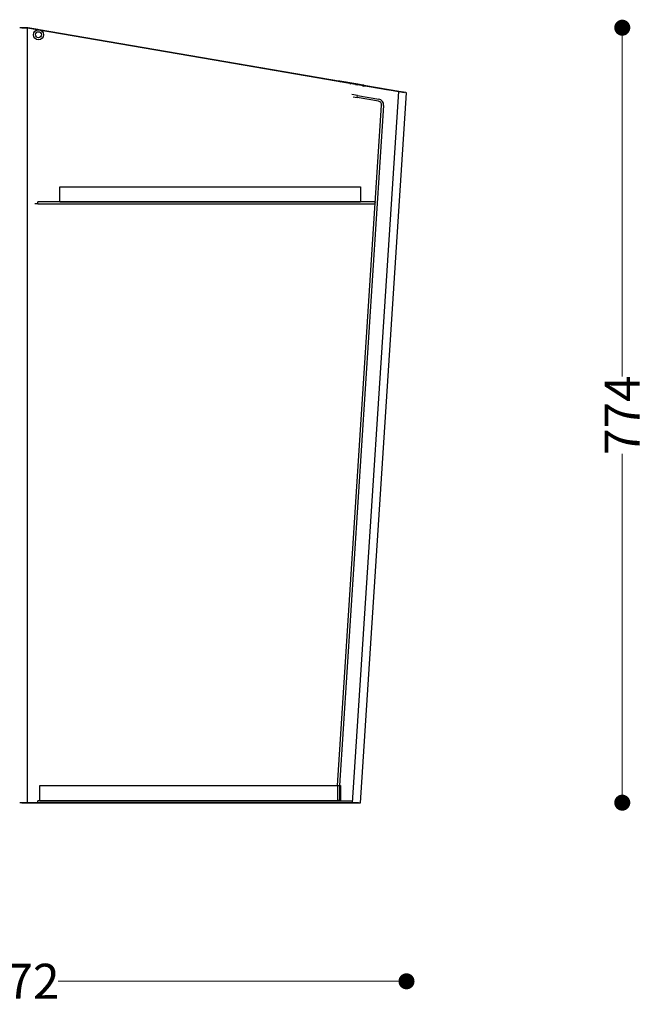
# Model space of a CAD drawing. Units: millimetres. Extents: x 10366 to 28454, y 24552 to 29702.
# Drawn here: x 26132 to 26756, y 27299 to 28282 of the extents above; entities that cross this region are included whole.
import ezdxf

# ---------------------------------------------------------------- set-up
doc = ezdxf.new("R2010")
doc.units = ezdxf.units.MM
doc.header["$LTSCALE"] = 3
doc.layers.add('DomyÅ›lny', color=7, linetype='Continuous')
doc.styles.get("Standard").update_dxf_attribs({"font": 'arial.ttf'})
doc.dimstyles.new('MATEUSZ', dxfattribs={"dimtxt": 35, "dimasz": 16, "dimexe": 0.18, "dimexo": 0.0625, "dimgap": 0.09, "dimtad": 0, "dimdec": 0, "dimdsep": 46, "dimtxsty": 'Standard', "dimblk": 'DOT', "dimcen": 0.09, "dimse1": 1, "dimse2": 1, "dimadec": 0, "dimazin": 0, "dimtfac": 1, "dimtdec": 0, "dimtofl": 0, "dimtmove": 0, "dimatfit": 3, "dimfxl": 1, "dimtolj": 1, "dimtzin": 0, "dimlwd": 9, "dimlwe": 9, "dimarcsym": 0})

# ---------------------------------------------------------------- blocks, each defined once
blk = doc.blocks.new('_Dot')
at = {"color": 0, "linetype": 'ByBlock', "lineweight": -2}
blk.add_line((-0.5, 0), (-1, 0), dxfattribs=at)
at = {"color": 0, "linetype": 'ByBlock', "const_width": 0.5}
blk.add_lwpolyline([(-0.25, 0, 1), (0.25, 0, 1)], format="xyb", close=True, dxfattribs=at)
blk = doc.blocks.new('*D68')
at = {"color": 0, "lineweight": 9, "transparency": 16777216}
for p, q in [((25761.67, 27321.97), (26093.18, 27321.97)), ((26501.57, 27321.97), (26170.05, 27321.97))]:
    blk.add_line(p, q, dxfattribs=at)
at = {"layer": 'Defpoints', "color": 0, "transparency": 16777216}
for p in [(25745.67, 28209.11), (26517.57, 28209.11), (26517.57, 27321.97)]:
    blk.add_point(p, dxfattribs=at)
at = {"color": 0, "lineweight": 9, "transparency": 16777216, "xscale": 16, "yscale": 16, "zscale": 16, "rotation": 180}
blk.add_blockref('_Dot', (25745.67, 27321.97), dxfattribs=at)
at = {"color": 0, "lineweight": 9, "transparency": 16777216, "xscale": 16, "yscale": 16, "zscale": 16}
blk.add_blockref('_Dot', (26517.57, 27321.97), dxfattribs=at)
at = {"color": 0, "transparency": 16777216, "insert": (26131.62, 27321.97), "char_height": 35, "attachment_point": 5}
blk.add_mtext('\\A1;772', dxfattribs=at)
blk = doc.blocks.new('*D71')
at = {"color": 0, "lineweight": 9, "transparency": 16777216}
for p, q in [((26732.86, 28258.08), (26732.86, 27925.74)), ((26732.86, 27516.32), (26732.86, 27848.66))]:
    blk.add_line(p, q, dxfattribs=at)
at = {"layer": 'Defpoints', "color": 0, "transparency": 16777216}
for p in [(26131.65, 28274.08), (26132.19, 27500.32), (26732.86, 27500.32)]:
    blk.add_point(p, dxfattribs=at)
at = {"color": 0, "lineweight": 9, "transparency": 16777216, "xscale": 16, "yscale": 16, "zscale": 16}
for p, rotation in [((26732.86, 28274.08), 90), ((26732.86, 27500.32), 270)]:
    blk.add_blockref('_Dot', p, dxfattribs=dict(at, rotation=rotation))
at = {"color": 0, "transparency": 16777216, "insert": (26732.86, 27887.2), "char_height": 35, "attachment_point": 5, "rotation": 90}
blk.add_mtext('\\A1;774', dxfattribs=at)

msp = doc.modelspace()

# ---------------------------------------------------------------- linework, layer by layer
at = {"layer": 'DomyÅ›lny'}
for p, q in [((26509.88, 28210.43), (26139.38, 28274.08)), ((26139.38, 28274.08), (26509.88, 28210.43)), ((26139.38, 27500.32), (26139.38, 28274.08)), ((26149.74, 28272.39), (26499.52, 28212.13)), ((26451.72, 28219.57), (26451.89, 28220.55)), ((26461.77, 28217.84), (26461.94, 28218.83)), ((26467.88, 28216.79), (26468.05, 28217.78)), ((26467.88, 28216.79), (26468.05, 28217.78)), ((26474.92, 28215.58), (26475.09, 28216.57)), ((26475.43, 28216.51), (26475.26, 28215.52)), ((26463.84, 27500.32), (26509.88, 28210.43)), ((26468.32, 28204.35), (26468.66, 28206.32)), ((26468.66, 28206.32), (26489.86, 28202.67)), ((26471.62, 27500.32), (26517.57, 28209.11)), ((26448.7, 27517.32), (26492.74, 28196.61)), ((26494.74, 28196.48), (26450.71, 27517.32)), ((26489.52, 28200.7), (26468.32, 28204.35)), ((26171.76, 28115.32), (26471.76, 28115.32)), ((26171.76, 28100.32), (26171.76, 28115.32)), ((26471.76, 28115.32), (26471.76, 28100.32)), ((26149.73, 28098.32), (26146.62, 28098.32)), ((26149.73, 28098.32), (26149.73, 28100.32)), ((26486.5, 28100.32), (26149.73, 28100.32)), ((26149.73, 28098.32), (26486.37, 28098.32)), ((26171.76, 28100.32), (26471.76, 28100.32)), ((26486.37, 28098.32), (26486.5, 28100.32)), ((26151.62, 27502.32), (26151.62, 27517.32)), ((26151.62, 27517.32), (26451.62, 27517.32)), ((26448.7, 27517.32), (26448.7, 27502.33)), ((26450.71, 27517.32), (26450.71, 27502.33)), ((26451.62, 27517.32), (26451.62, 27502.32)), ((26149.73, 27500.32), (26133.62, 27500.32)), ((26139.38, 27500.32), (26463.84, 27500.32)), ((26463.84, 27500.32), (26139.38, 27500.32)), ((26149.73, 27500.32), (26149.73, 27502.32)), ((26450.98, 27502.32), (26149.73, 27502.32)), ((26149.73, 27500.32), (26463.84, 27500.32)), ((26151.62, 27502.32), (26451.62, 27502.32)), ((26450.71, 27502.33), (26448.7, 27502.33)), ((26450.98, 27502.32), (26463.84, 27502.32)), ((26463.84, 27500.32), (26463.84, 27502.32)), ((26463.84, 27500.32), (26469.56, 27500.32))]:
    msp.add_line(p, q, dxfattribs=at)
for points in [[(26139.38, 28274.08, 0), (26133.85, 28274.08, 0), (26132.19, 28274.08, 0), (26131.76, 28274.08, 0), (26131.65, 28274.08, 0), (26131.63, 28274.08, 0), (26131.62, 28274.08, 0), (26131.62, 28274.08, 0), (26131.62, 28274.08, 0), (26131.62, 28274.08, 0), (26131.62, 28274.08, 0), (26131.62, 28274.08, 0), (26131.62, 28274.08, 0), (26131.62, 28274.08, 0), (26131.62, 28274.08, 0), (26131.62, 28274.08, 0), (26131.62, 28274.08, 0), (26131.62, 28274.08, 0), (26131.62, 28274.08, 0)], [(26133.62, 28274.08, 0), (26133.62, 28274.08, 0), (26133.62, 28274.08, 0), (26133.62, 28274.08, 0), (26133.62, 28274.08, 0), (26133.62, 28274.08, 0), (26133.62, 28274.08, 0), (26133.62, 28274.08, 0), (26133.62, 28274.08, 0), (26133.62, 28274.08, 0), (26133.62, 28274.08, 0), (26133.62, 28274.08, 0), (26133.66, 28274.08, 0), (26133.79, 28274.08, 0), (26135.23, 28274.08, 0), (26139.38, 28274.08, 0)], [(26149.74, 28272.39, 0), (26139.88, 28274.08, 0)], [(26469.03, 28217.61, 0), (26455.05, 28220.01, 0), (26451.19, 28220.67, 0), (26450.27, 28220.83, 0), (26450.12, 28220.86, 0), (26450.11, 28220.86, 0), (26450.11, 28220.86, 0), (26450.11, 28220.86, 0), (26450.11, 28220.86, 0), (26450.11, 28220.86, 0), (26450.11, 28220.86, 0), (26450.11, 28220.86, 0), (26450.11, 28220.86, 0), (26450.11, 28220.86, 0), (26450.11, 28220.86, 0), (26450.11, 28220.86, 0), (26450.11, 28220.86, 0), (26450.11, 28220.86, 0), (26450.11, 28220.86, 0), (26450.11, 28220.86, 0), (26450.12, 28220.86, 0), (26450.12, 28220.86, 0), (26450.16, 28220.85, 0), (26450.3, 28220.83, 0), (26451.81, 28220.57, 0), (26457.47, 28219.59, 0)], [(26457.47, 28219.59, 0), (26452.06, 28220.52, 0), (26451.92, 28220.55, 0), (26451.89, 28220.55, 0), (26451.89, 28220.55, 0), (26451.89, 28220.55, 0), (26451.89, 28220.55, 0), (26451.89, 28220.55, 0), (26451.89, 28220.55, 0), (26451.89, 28220.55, 0), (26451.89, 28220.55, 0), (26451.89, 28220.55, 0), (26451.89, 28220.55, 0), (26451.89, 28220.55, 0), (26451.89, 28220.55, 0), (26451.89, 28220.55, 0), (26451.9, 28220.55, 0), (26451.92, 28220.55, 0), (26452, 28220.53, 0), (26452.35, 28220.47, 0), (26455.71, 28219.9, 0), (26468.54, 28217.69, 0), (26473.58, 28216.83, 0), (26475, 28216.58, 0), (26475.33, 28216.53, 0), (26475.41, 28216.51, 0), (26475.43, 28216.51, 0), (26475.43, 28216.51, 0), (26475.43, 28216.51, 0), (26475.43, 28216.51, 0), (26475.43, 28216.51, 0), (26475.43, 28216.51, 0), (26475.43, 28216.51, 0), (26475.43, 28216.51, 0), (26475.43, 28216.51, 0), (26475.43, 28216.51, 0), (26475.43, 28216.51, 0), (26475.43, 28216.51, 0), (26475.43, 28216.51, 0), (26475.43, 28216.51, 0), (26475.42, 28216.51, 0), (26475.41, 28216.51, 0), (26475.34, 28216.52, 0), (26475.09, 28216.57, 0), (26474.07, 28216.74, 0), (26468.05, 28217.78, 0)], [(26468.86, 28216.62, 0), (26466.75, 28216.99, 0)], [(26468.05, 28217.78, 0), (26473.64, 28216.82, 0), (26473.67, 28216.81, 0), (26473.67, 28216.81, 0), (26473.67, 28216.81, 0), (26473.67, 28216.81, 0), (26473.67, 28216.81, 0), (26473.67, 28216.81, 0), (26473.67, 28216.81, 0), (26473.67, 28216.81, 0), (26473.67, 28216.81, 0), (26473.67, 28216.81, 0), (26473.67, 28216.81, 0), (26473.67, 28216.81, 0), (26473.67, 28216.81, 0), (26473.67, 28216.81, 0), (26473.67, 28216.81, 0), (26473.67, 28216.81, 0), (26473.67, 28216.81, 0), (26473.67, 28216.81, 0), (26473.66, 28216.81, 0), (26473.63, 28216.82, 0), (26473.51, 28216.84, 0), (26472.24, 28217.06, 0), (26469.03, 28217.61, 0)], [(26475.26, 28215.52, 0), (26475.26, 28215.52, 0), (26475.26, 28215.52, 0), (26475.26, 28215.52, 0), (26475.26, 28215.52, 0), (26475.26, 28215.52, 0), (26475.26, 28215.52, 0), (26475.26, 28215.52, 0), (26475.26, 28215.52, 0), (26475.26, 28215.52, 0), (26475.26, 28215.52, 0), (26475.26, 28215.52, 0), (26475.26, 28215.52, 0), (26475.25, 28215.53, 0), (26475.21, 28215.53, 0), (26475.07, 28215.56, 0), (26473.54, 28215.82, 0)], [(26468.66, 28206.32, 0), (26462.86, 28207.32, 0)], [(26464.47, 28205.01, 0), (26468.32, 28204.35, 0)], [(26509.37, 28210.43, 0), (26509.37, 28210.43, 0), (26509.37, 28210.43, 0), (26509.37, 28210.43, 0), (26509.37, 28210.43, 0), (26509.37, 28210.43, 0), (26509.37, 28210.43, 0), (26509.37, 28210.43, 0), (26509.37, 28210.43, 0), (26509.37, 28210.43, 0), (26509.37, 28210.43, 0), (26509.35, 28210.43, 0), (26509.18, 28210.46, 0), (26508.35, 28210.61, 0), (26499.52, 28212.13, 0)], [(26517.57, 28209.11, 0), (26517.57, 28209.11, 0), (26517.57, 28209.11, 0), (26517.57, 28209.11, 0), (26517.57, 28209.11, 0), (26517.57, 28209.11, 0), (26517.57, 28209.11, 0), (26517.57, 28209.11, 0), (26517.57, 28209.11, 0), (26517.57, 28209.11, 0), (26517.57, 28209.11, 0), (26517.55, 28209.11, 0), (26517.42, 28209.14, 0), (26516.77, 28209.25, 0), (26509.88, 28210.43, 0)], [(26509.88, 28210.43, 0), (26515.59, 28209.45, 0)], [(26139.38, 27500.32, 0), (26133.85, 27500.32, 0), (26132.19, 27500.32, 0), (26131.76, 27500.32, 0), (26131.65, 27500.32, 0), (26131.63, 27500.32, 0), (26131.62, 27500.32, 0), (26131.62, 27500.32, 0), (26131.62, 27500.32, 0), (26131.62, 27500.32, 0), (26131.62, 27500.32, 0), (26131.62, 27500.32, 0), (26131.62, 27500.32, 0), (26131.62, 27500.32, 0), (26131.62, 27500.32, 0), (26131.62, 27500.32, 0), (26131.62, 27500.32, 0), (26131.62, 27500.32, 0), (26131.62, 27500.32, 0)], [(26133.62, 27500.32, 0), (26133.62, 27500.32, 0), (26133.62, 27500.32, 0), (26133.62, 27500.32, 0), (26133.62, 27500.32, 0), (26133.62, 27500.32, 0), (26133.62, 27500.32, 0), (26133.62, 27500.32, 0), (26133.62, 27500.32, 0), (26133.62, 27500.32, 0), (26133.62, 27500.32, 0), (26133.62, 27500.32, 0), (26133.66, 27500.32, 0), (26133.79, 27500.32, 0), (26135.23, 27500.32, 0), (26139.38, 27500.32, 0)], [(26463.84, 27500.32, 0), (26471.62, 27500.32, 0)], [(26469.61, 27500.32, 0), (26469.61, 27500.32, 0), (26469.61, 27500.32, 0), (26469.61, 27500.32, 0), (26469.61, 27500.32, 0), (26469.61, 27500.32, 0), (26469.61, 27500.32, 0), (26469.61, 27500.32, 0), (26469.61, 27500.32, 0), (26469.61, 27500.32, 0), (26469.61, 27500.32, 0), (26469.6, 27500.32, 0), (26469.57, 27500.32, 0), (26469.17, 27500.32, 0), (26463.84, 27500.32, 0)]]:
    msp.add_polyline3d(points, dxfattribs=at)
msp.add_polyline3d([(26429.92, 27500.32, 0), (26424.42, 27500.32, 0), (26429.92, 27500.32, 0), (26433.81, 27500.32, 0), (26435.04, 27500.32, 0), (26435.33, 27500.32, 0), (26435.4, 27500.32, 0), (26435.42, 27500.32, 0), (26435.42, 27500.32, 0), (26435.42, 27500.32, 0), (26435.42, 27500.32, 0), (26435.42, 27500.32, 0), (26435.42, 27500.32, 0), (26435.42, 27500.32, 0), (26435.42, 27500.32, 0), (26435.42, 27500.32, 0), (26435.42, 27500.32, 0), (26435.42, 27500.32, 0), (26435.42, 27500.32, 0), (26435.42, 27500.32, 0), (26435.42, 27500.32, 0), (26435.42, 27500.32, 0), (26435.42, 27500.32, 0), (26435.42, 27500.32, 0), (26435.42, 27500.32, 0), (26435.42, 27500.32, 0), (26435.42, 27500.32, 0), (26435.42, 27500.32, 0), (26435.41, 27500.32, 0), (26435.38, 27500.32, 0), (26435.26, 27500.32, 0), (26434.74, 27500.32, 0)], close=True, dxfattribs=at)
for radius in [5, 3, 3]:
    msp.add_circle((26150.35, 28267.08), radius, dxfattribs=at)
for radius in [3.89, 5.89]:
    msp.add_arc((26488.86, 28196.86), radius, 356.29088, 80.22548, dxfattribs=at)

# ---------------------------------------------------------------- dimensions: what is measured, and where the dimension line sits
dim = msp.add_linear_dim(base=(26732.86, 27500.32), p1=(26131.65, 28274.08), p2=(26132.19, 27500.32), angle=90, dimstyle='MATEUSZ')
dim.commit()
dim.dimension.update_dxf_attribs({"geometry": '*D71', "text_midpoint": (26732.86, 27887.2)})
dim = msp.add_linear_dim(base=(26517.57, 27321.97), p1=(25745.67, 28209.11), p2=(26517.57, 28209.11), dimstyle='MATEUSZ')
dim.commit()
dim.dimension.update_dxf_attribs({"geometry": '*D68', "text_midpoint": (26131.62, 27321.97)})

doc.saveas('drawing.dxf')
